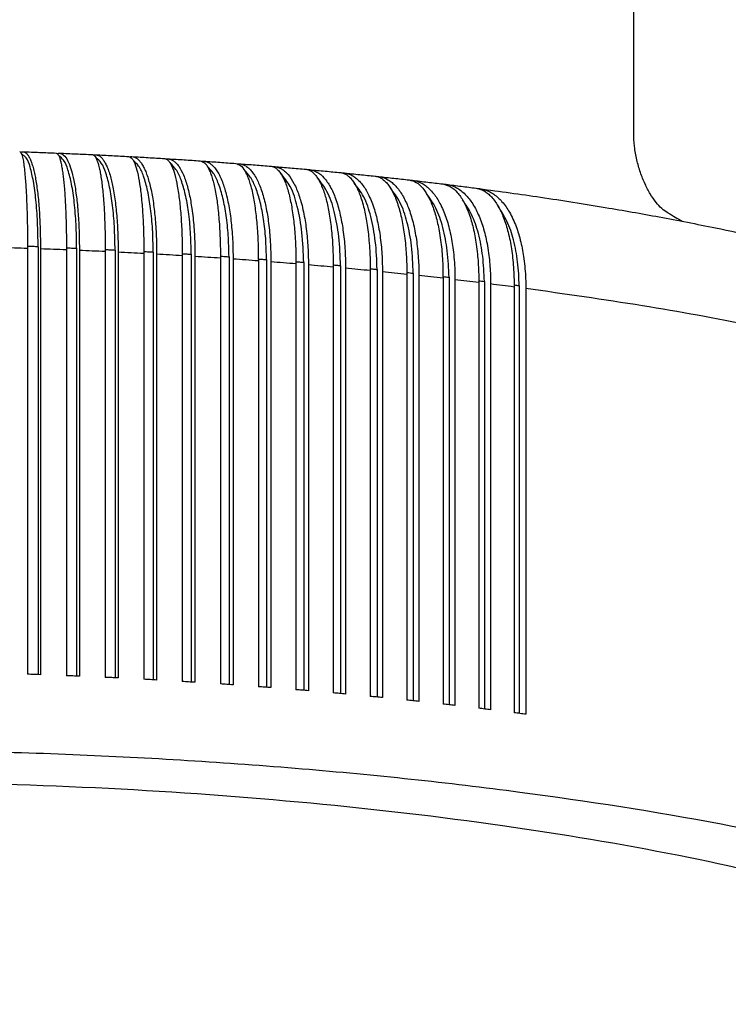
# Model space of a CAD drawing. Units: millimetres. Extents: x -103 to 194, y 15 to 225.
# Drawn here: x -60 to -55, y 119 to 125 of the extents above; entities that cross this region are included whole.
import ezdxf

# ---------------------------------------------------------------- set-up
doc = ezdxf.new("R2010")
doc.units = ezdxf.units.MM

# ---------------------------------------------------------------- blocks, each defined once
blk = doc.blocks.new('38030SW_A__5', base_point=(-333.15, 551.657))
at = {"color": 7, "linetype": 'Continuous'}
blk.add_line((-280.136, 622.661), (-280.136, 634.252), dxfattribs=at)
for points, knots in [([(-279.091, 620.212), (-279.154, 620.253), (-279.289, 620.344), (-279.465, 620.546), (-279.638, 620.798), (-279.798, 621.106), (-279.938, 621.456), (-280.047, 621.843), (-280.121, 622.248), (-280.131, 622.525), (-280.136, 622.661)], [0, 0, 0, 0, 0.224409, 0.486404, 0.797259, 1.141375, 1.524844, 1.926734, 2.346082, 2.755645, 2.755645, 2.755645, 2.755645]), ([(-279.091, 620.212), (-279.015, 620.17), (-278.866, 620.087), (-278.72, 619.999), (-278.647, 619.956)], [0, 0, 0, 0, 0.2599877, 0.5122721, 0.5122721, 0.5122721, 0.5122721])]:
    blk.add_open_spline(points, degree=3, knots=knots, dxfattribs=at)
blk = doc.blocks.new('39104B__11', base_point=(-350.5, 582.542))
at = {"color": 7, "linetype": 'Continuous'}
for p, q in [((-298.694, 619.122), (-298.694, 606.082)), ((-298.37, 619.175), (-298.37, 606.071)), ((-297.19, 619.129), (-297.19, 606.026)), ((-298.298, 619.109), (-298.298, 606.069)), ((-297.502, 619.079), (-297.502, 606.039)), ((-297.107, 619.062), (-297.107, 606.022)), ((-296.314, 619.027), (-296.314, 605.987)), ((-296.014, 619.075), (-296.014, 605.973)), ((-295.921, 619.008), (-295.921, 605.968)), ((-295.132, 618.968), (-295.132, 605.928)), ((-294.844, 619.014), (-294.844, 605.912)), ((-294.741, 618.946), (-294.741, 605.906)), ((-293.956, 618.9), (-293.956, 605.86)), ((-293.681, 618.945), (-293.681, 605.843)), ((-293.567, 618.876), (-293.567, 605.836)), ((-292.788, 618.825), (-292.788, 605.785)), ((-292.525, 618.867), (-292.525, 605.767)), ((-292.401, 618.798), (-292.401, 605.758)), ((-291.627, 618.742), (-291.627, 605.702)), ((-291.378, 618.782), (-291.378, 605.683)), ((-291.244, 618.712), (-291.244, 605.672)), ((-290.476, 618.65), (-290.476, 605.61)), ((-290.239, 618.69), (-290.239, 605.591)), ((-290.095, 618.618), (-290.095, 605.578)), ((-289.334, 618.552), (-289.334, 605.512)), ((-289.11, 618.589), (-289.11, 605.491)), ((-288.956, 618.517), (-288.956, 605.477)), ((-288.202, 618.445), (-288.202, 605.405)), ((-287.992, 618.481), (-287.992, 605.384)), ((-287.828, 618.408), (-287.828, 605.368)), ((-287.082, 618.331), (-287.082, 605.291)), ((-286.885, 618.365), (-286.885, 605.27)), ((-286.712, 618.291), (-286.712, 605.251)), ((-285.973, 618.209), (-285.973, 605.169)), ((-285.79, 618.242), (-285.79, 605.148)), ((-285.608, 618.167), (-285.608, 605.127)), ((-284.877, 618.08), (-284.877, 605.04)), ((-284.708, 618.112), (-284.708, 605.019)), ((-284.516, 618.035), (-284.516, 604.995)), ((-283.795, 617.943), (-283.795, 604.903)), ((-283.64, 617.974), (-283.64, 604.883)), ((-283.438, 617.896), (-283.438, 604.856))]:
    blk.add_line(p, q, dxfattribs=at)
for points, knots in [([(-298.933, 622.088), (-298.924, 622.084), (-298.901, 622.074), (-298.879, 622.024), (-298.856, 621.958), (-298.831, 621.849), (-298.806, 621.698), (-298.781, 621.492), (-298.761, 621.266), (-298.744, 621.037), (-298.731, 620.802), (-298.72, 620.561), (-298.711, 620.304), (-298.703, 620.032), (-298.698, 619.74), (-298.695, 619.431), (-298.694, 619.226), (-298.694, 619.122)], [0, 0, 0, 0, 0.028841, 0.076169, 0.15309, 0.2428, 0.408131, 0.615181, 0.862385, 1.088834, 1.303486, 1.568795, 1.8142, 2.073365, 2.386485, 2.689388, 3.001243, 3.001243, 3.001243, 3.001243]), ([(-298.902, 622.066), (-298.89, 622.072), (-298.867, 622.083), (-298.842, 622.084), (-298.83, 622.085)], [0, 0, 0, 0, 0.03899756, 0.07504705, 0.07504705, 0.07504705, 0.07504705]), ([(-298.37, 619.175), (-298.374, 619.428), (-298.381, 619.91), (-298.429, 620.58), (-298.498, 621.147), (-298.6, 621.569), (-298.69, 621.883), (-298.825, 621.976), (-298.874, 622.01)], [0, 0, 0, 0, 0.761261, 1.443177, 2.017817, 2.463356, 2.767872, 2.944592, 2.944592, 2.944592, 2.944592]), ([(-298.83, 622.085), (-298.745, 622.082), (-298.576, 622.076), (-298.323, 622.067), (-298.07, 622.057), (-297.902, 622.05), (-297.818, 622.047)], [0, 0, 0, 0, 0.253735, 0.507377, 0.760269, 1.012956, 1.012956, 1.012956, 1.012956]), ([(-298.83, 622.085), (-298.811, 622.081), (-298.769, 622.073), (-298.713, 622.025), (-298.661, 621.956), (-298.613, 621.863), (-298.566, 621.744), (-298.521, 621.596), (-298.48, 621.427), (-298.443, 621.238), (-298.41, 621.032), (-298.381, 620.802), (-298.355, 620.555), (-298.327, 620.194), (-298.303, 619.71), (-298.299, 619.314), (-298.298, 619.109)], [0, 0, 0, 0, 0.057979, 0.126398, 0.212337, 0.318773, 0.43701, 0.59724, 0.78161, 0.961093, 1.174595, 1.407079, 1.655762, 1.920361, 2.493037, 3.108675, 3.108675, 3.108675, 3.108675]), ([(-297.818, 622.047), (-297.794, 622.03), (-297.722, 621.979), (-297.697, 621.848), (-297.66, 621.709), (-297.634, 621.561), (-297.61, 621.392), (-297.589, 621.209), (-297.569, 621.004), (-297.551, 620.775), (-297.536, 620.523), (-297.519, 620.162), (-297.505, 619.679), (-297.503, 619.284), (-297.502, 619.079)], [0, 0, 0, 0, 0.086149, 0.257706, 0.369907, 0.524802, 0.70512, 0.881893, 1.077241, 1.323802, 1.571149, 1.834752, 2.406205, 3.021252, 3.021252, 3.021252, 3.021252]), ([(-297.783, 622.031), (-297.772, 622.035), (-297.75, 622.042), (-297.726, 622.042), (-297.714, 622.043)], [0, 0, 0, 0, 0.03464255, 0.0700182, 0.0700182, 0.0700182, 0.0700182]), ([(-297.19, 619.129), (-297.194, 619.376), (-297.201, 619.844), (-297.253, 620.499), (-297.329, 621.059), (-297.438, 621.487), (-297.544, 621.808), (-297.683, 621.918), (-297.736, 621.961)], [0, 0, 0, 0, 0.73928, 1.405456, 1.973348, 2.423307, 2.744644, 2.947307, 2.947307, 2.947307, 2.947307]), ([(-297.714, 622.043), (-297.63, 622.039), (-297.462, 622.032), (-297.209, 622.021), (-296.958, 622.01), (-296.79, 622.002), (-296.706, 621.998)], [0, 0, 0, 0, 0.252881, 0.505536, 0.757294, 1.008953, 1.008953, 1.008953, 1.008953]), ([(-297.714, 622.043), (-297.669, 622.027), (-297.56, 621.989), (-297.452, 621.796), (-297.351, 621.535), (-297.285, 621.258), (-297.236, 620.991), (-297.203, 620.767), (-297.173, 620.514), (-297.15, 620.257), (-297.13, 619.972), (-297.116, 619.673), (-297.108, 619.364), (-297.107, 619.159), (-297.107, 619.062)], [0, 0, 0, 0, 0.138988, 0.339454, 0.622654, 0.989995, 1.188461, 1.43771, 1.668543, 1.951719, 2.211656, 2.52517, 2.850017, 3.139803, 3.139803, 3.139803, 3.139803]), ([(-296.706, 621.998), (-296.692, 621.994), (-296.658, 621.985), (-296.62, 621.938), (-296.582, 621.87), (-296.547, 621.778), (-296.512, 621.657), (-296.48, 621.518), (-296.45, 621.349), (-296.422, 621.16), (-296.397, 620.947), (-296.375, 620.711), (-296.356, 620.465), (-296.341, 620.201), (-296.329, 619.929), (-296.321, 619.645), (-296.315, 619.343), (-296.314, 619.138), (-296.314, 619.027)], [0, 0, 0, 0, 0.043958, 0.101642, 0.173407, 0.280508, 0.394687, 0.551276, 0.707316, 0.910431, 1.122247, 1.353371, 1.619077, 1.86464, 2.144247, 2.436631, 2.717258, 3.050548, 3.050548, 3.050548, 3.050548]), ([(-296.669, 621.985), (-296.658, 621.988), (-296.636, 621.993), (-296.614, 621.993), (-296.603, 621.993)], [0, 0, 0, 0, 0.03387003, 0.0668552, 0.0668552, 0.0668552, 0.0668552]), ([(-296.603, 621.993), (-296.519, 621.989), (-296.351, 621.981), (-296.1, 621.968), (-295.85, 621.955), (-295.683, 621.946), (-295.6, 621.941)], [0, 0, 0, 0, 0.251739, 0.503366, 0.753967, 1.004293, 1.004293, 1.004293, 1.004293]), ([(-296.603, 621.993), (-296.576, 621.988), (-296.525, 621.98), (-296.452, 621.93), (-296.386, 621.859), (-296.323, 621.762), (-296.264, 621.643), (-296.206, 621.495), (-296.154, 621.327), (-296.108, 621.143), (-296.066, 620.936), (-296.028, 620.706), (-295.995, 620.454), (-295.968, 620.19), (-295.947, 619.911), (-295.932, 619.626), (-295.922, 619.324), (-295.921, 619.119), (-295.921, 619.008)], [0, 0, 0, 0, 0.07899, 0.155441, 0.259495, 0.366781, 0.501412, 0.65663, 0.84504, 1.027207, 1.22675, 1.476845, 1.726505, 1.991652, 2.272216, 2.565157, 2.846034, 3.179377, 3.179377, 3.179377, 3.179377]), ([(-296.014, 619.075), (-296.018, 619.315), (-296.027, 619.772), (-296.082, 620.414), (-296.163, 620.966), (-296.279, 621.397), (-296.398, 621.725), (-296.541, 621.849), (-296.599, 621.899)], [0, 0, 0, 0, 0.719236, 1.370866, 1.932123, 2.385281, 2.720762, 2.946359, 2.946359, 2.946359, 2.946359]), ([(-295.6, 621.941), (-295.565, 621.924), (-295.472, 621.88), (-295.399, 621.69), (-295.319, 621.433), (-295.268, 621.152), (-295.231, 620.886), (-295.204, 620.651), (-295.182, 620.404), (-295.163, 620.134), (-295.149, 619.862), (-295.14, 619.578), (-295.133, 619.283), (-295.132, 619.079), (-295.132, 618.968)], [0, 0, 0, 0, 0.11334, 0.299066, 0.573618, 0.935561, 1.148126, 1.379746, 1.645733, 1.891412, 2.191374, 2.463237, 2.743674, 3.076628, 3.076628, 3.076628, 3.076628]), ([(-295.561, 621.931), (-295.55, 621.933), (-295.528, 621.936), (-295.507, 621.936), (-295.496, 621.936)], [0, 0, 0, 0, 0.03367208, 0.06467137, 0.06467137, 0.06467137, 0.06467137]), ([(-295.496, 621.936), (-295.413, 621.931), (-295.246, 621.922), (-294.997, 621.907), (-294.747, 621.892), (-294.582, 621.882), (-294.499, 621.877)], [0, 0, 0, 0, 0.2504879, 0.5008688, 0.7500809, 0.9989824, 0.9989824, 0.9989824, 0.9989824]), ([(-295.496, 621.936), (-295.471, 621.932), (-295.415, 621.923), (-295.333, 621.874), (-295.257, 621.8), (-295.185, 621.699), (-295.12, 621.58), (-295.056, 621.43), (-295, 621.265), (-294.926, 621), (-294.852, 620.623), (-294.801, 620.217), (-294.77, 619.855), (-294.753, 619.571), (-294.743, 619.262), (-294.741, 619.057), (-294.741, 618.946)], [0, 0, 0, 0, 0.075496, 0.170147, 0.280297, 0.391815, 0.540541, 0.688107, 0.878836, 1.062552, 1.512887, 2.029796, 2.289975, 2.603338, 2.884058, 3.217071, 3.217071, 3.217071, 3.217071]), ([(-294.844, 619.014), (-294.849, 619.247), (-294.858, 619.694), (-294.916, 620.322), (-295.003, 620.866), (-295.124, 621.3), (-295.255, 621.633), (-295.402, 621.769), (-295.462, 621.825)], [0, 0, 0, 0, 0.700227, 1.337875, 1.892354, 2.347686, 2.695282, 2.941331, 2.941331, 2.941331, 2.941331]), ([(-294.499, 621.877), (-294.481, 621.874), (-294.438, 621.865), (-294.383, 621.818), (-294.328, 621.746), (-294.254, 621.605), (-294.175, 621.364), (-294.098, 621.009), (-294.036, 620.573), (-293.99, 620.065), (-293.961, 619.5), (-293.958, 619.105), (-293.956, 618.9)], [0, 0, 0, 0, 0.055064, 0.129616, 0.210161, 0.324814, 0.604297, 0.969065, 1.413352, 1.926747, 2.497673, 3.111135, 3.111135, 3.111135, 3.111135]), ([(-294.458, 621.868), (-294.448, 621.869), (-294.427, 621.872), (-294.406, 621.871), (-294.395, 621.871)], [0, 0, 0, 0, 0.03265389, 0.06306565, 0.06306565, 0.06306565, 0.06306565]), ([(-294.395, 621.871), (-294.313, 621.866), (-294.147, 621.855), (-293.899, 621.839), (-293.651, 621.823), (-293.487, 621.811), (-293.405, 621.806)], [0, 0, 0, 0, 0.2491895, 0.4980477, 0.7457095, 0.9930266, 0.9930266, 0.9930266, 0.9930266]), ([(-294.395, 621.871), (-294.364, 621.866), (-294.302, 621.856), (-294.216, 621.806), (-294.136, 621.735), (-294.025, 621.595), (-293.903, 621.353), (-293.807, 621.063), (-293.741, 620.793), (-293.697, 620.568), (-293.658, 620.326), (-293.613, 619.965), (-293.575, 619.476), (-293.57, 619.081), (-293.567, 618.876)], [0, 0, 0, 0, 0.095522, 0.184806, 0.293076, 0.417222, 0.719579, 1.098408, 1.33276, 1.55242, 1.784891, 2.069009, 2.641812, 3.25563, 3.25563, 3.25563, 3.25563]), ([(-293.681, 618.945), (-293.686, 619.172), (-293.695, 619.607), (-293.756, 620.222), (-293.847, 620.759), (-293.974, 621.193), (-294.114, 621.532), (-294.264, 621.678), (-294.328, 621.74)], [0, 0, 0, 0, 0.681727, 1.305569, 1.852948, 2.309483, 2.667468, 2.931801, 2.931801, 2.931801, 2.931801]), ([(-293.405, 621.806), (-293.359, 621.789), (-293.248, 621.748), (-293.167, 621.603), (-293.099, 621.457), (-293.048, 621.311), (-293, 621.141), (-292.956, 620.947), (-292.917, 620.736), (-292.884, 620.513), (-292.855, 620.271), (-292.831, 620.008), (-292.811, 619.724), (-292.797, 619.426), (-292.789, 619.125), (-292.788, 618.921), (-292.788, 618.825)], [0, 0, 0, 0, 0.142265, 0.345674, 0.467798, 0.631297, 0.805038, 0.998992, 1.22929, 1.446267, 1.676659, 1.958939, 2.238471, 2.530381, 2.853831, 3.142495, 3.142495, 3.142495, 3.142495]), ([(-293.363, 621.797), (-293.352, 621.798), (-293.332, 621.8), (-293.311, 621.799), (-293.301, 621.798)], [0, 0, 0, 0, 0.03188526, 0.06183016, 0.06183016, 0.06183016, 0.06183016]), ([(-293.301, 621.798), (-293.269, 621.794), (-293.203, 621.783), (-293.109, 621.734), (-293.02, 621.66), (-292.935, 621.561), (-292.855, 621.438), (-292.778, 621.287), (-292.71, 621.118), (-292.649, 620.932), (-292.593, 620.725), (-292.543, 620.494), (-292.499, 620.241), (-292.464, 619.977), (-292.436, 619.699), (-292.415, 619.4), (-292.403, 619.099), (-292.402, 618.894), (-292.401, 618.798)], [0, 0, 0, 0, 0.096748, 0.199446, 0.31376, 0.442908, 0.589028, 0.753313, 0.949191, 1.136367, 1.339728, 1.592803, 1.844252, 2.11036, 2.39122, 2.683905, 3.007722, 3.296437, 3.296437, 3.296437, 3.296437]), ([(-293.301, 621.798), (-293.219, 621.793), (-293.054, 621.781), (-292.808, 621.763), (-292.562, 621.745), (-292.399, 621.733), (-292.317, 621.727)], [0, 0, 0, 0, 0.2476282, 0.4949056, 0.7408509, 0.9864323, 0.9864323, 0.9864323, 0.9864323]), ([(-292.525, 618.867), (-292.53, 619.089), (-292.54, 619.513), (-292.603, 620.115), (-292.697, 620.643), (-292.828, 621.077), (-292.976, 621.421), (-293.129, 621.576), (-293.195, 621.643)], [0, 0, 0, 0, 0.663394, 1.273352, 1.813159, 2.269916, 2.636698, 2.917324, 2.917324, 2.917324, 2.917324]), ([(-292.317, 621.727), (-292.267, 621.71), (-292.147, 621.67), (-292.052, 621.522), (-291.976, 621.374), (-291.92, 621.232), (-291.866, 621.062), (-291.817, 620.872), (-291.773, 620.657), (-291.735, 620.428), (-291.702, 620.181), (-291.676, 619.925), (-291.654, 619.647), (-291.639, 619.356), (-291.629, 619.049), (-291.628, 618.845), (-291.627, 618.742)], [0, 0, 0, 0, 0.156949, 0.370157, 0.49549, 0.661822, 0.82443, 1.033065, 1.248573, 1.48216, 1.731162, 1.995429, 2.254606, 2.566645, 2.868053, 3.178003, 3.178003, 3.178003, 3.178003]), ([(-292.275, 621.719), (-292.264, 621.719), (-292.244, 621.72), (-292.224, 621.719), (-292.214, 621.719)], [0, 0, 0, 0, 0.0305075, 0.06084795, 0.06084795, 0.06084795, 0.06084795]), ([(-292.214, 621.719), (-292.132, 621.712), (-291.969, 621.7), (-291.724, 621.68), (-291.481, 621.66), (-291.319, 621.647), (-291.238, 621.64)], [0, 0, 0, 0, 0.2459229, 0.4914461, 0.7355324, 0.9792072, 0.9792072, 0.9792072, 0.9792072]), ([(-292.214, 621.719), (-292.182, 621.714), (-292.111, 621.703), (-292.009, 621.653), (-291.911, 621.578), (-291.822, 621.48), (-291.735, 621.357), (-291.654, 621.209), (-291.578, 621.036), (-291.484, 620.771), (-291.387, 620.389), (-291.32, 619.974), (-291.281, 619.612), (-291.259, 619.321), (-291.246, 619.019), (-291.244, 618.816), (-291.244, 618.712)], [0, 0, 0, 0, 0.096823, 0.213965, 0.334409, 0.468698, 0.607727, 0.786648, 0.971656, 1.174387, 1.631898, 2.151683, 2.432629, 2.725185, 3.026981, 3.336997, 3.336997, 3.336997, 3.336997]), ([(-291.378, 618.782), (-291.383, 618.997), (-291.393, 619.411), (-291.457, 619.999), (-291.555, 620.519), (-291.689, 620.952), (-291.843, 621.3), (-291.997, 621.463), (-292.065, 621.535)], [0, 0, 0, 0, 0.644989, 1.240788, 1.772428, 2.228377, 2.602414, 2.897427, 2.897427, 2.897427, 2.897427]), ([(-291.238, 621.64), (-291.212, 621.636), (-291.155, 621.626), (-291.077, 621.577), (-291, 621.503), (-290.926, 621.402), (-290.858, 621.277), (-290.795, 621.131), (-290.738, 620.966), (-290.664, 620.701), (-290.588, 620.32), (-290.536, 619.915), (-290.505, 619.555), (-290.489, 619.272), (-290.478, 618.964), (-290.476, 618.761), (-290.476, 618.65)], [0, 0, 0, 0, 0.076703, 0.173017, 0.269067, 0.397767, 0.547592, 0.69591, 0.873878, 1.071007, 1.520676, 2.035833, 2.295018, 2.606794, 2.8862, 3.217313, 3.217313, 3.217313, 3.217313]), ([(-291.194, 621.633), (-291.184, 621.633), (-291.164, 621.634), (-291.144, 621.632), (-291.134, 621.632)], [0, 0, 0, 0, 0.02963077, 0.06004761, 0.06004761, 0.06004761, 0.06004761]), ([(-291.134, 621.632), (-291.053, 621.625), (-290.891, 621.611), (-290.649, 621.59), (-290.408, 621.568), (-290.247, 621.554), (-290.167, 621.547)], [0, 0, 0, 0, 0.2440481, 0.4876731, 0.7297384, 0.9713595, 0.9713595, 0.9713595, 0.9713595]), ([(-291.134, 621.632), (-291.095, 621.625), (-291.019, 621.613), (-290.914, 621.562), (-290.813, 621.489), (-290.674, 621.348), (-290.518, 621.101), (-290.401, 620.816), (-290.316, 620.544), (-290.257, 620.307), (-290.207, 620.053), (-290.165, 619.783), (-290.134, 619.51), (-290.112, 619.219), (-290.098, 618.925), (-290.096, 618.722), (-290.095, 618.618)], [0, 0, 0, 0, 0.119659, 0.228338, 0.345573, 0.494496, 0.81935, 1.212088, 1.4184, 1.673757, 1.944856, 2.193363, 2.494701, 2.766785, 3.068243, 3.377791, 3.377791, 3.377791, 3.377791]), ([(-290.167, 621.547), (-290.135, 621.541), (-290.073, 621.529), (-289.984, 621.476), (-289.903, 621.402), (-289.828, 621.305), (-289.755, 621.185), (-289.684, 621.034), (-289.619, 620.862), (-289.538, 620.597), (-289.456, 620.22), (-289.386, 619.712), (-289.342, 619.148), (-289.336, 618.755), (-289.334, 618.552)], [0, 0, 0, 0, 0.096754, 0.187488, 0.305587, 0.422926, 0.555315, 0.72794, 0.921582, 1.107163, 1.55894, 2.074781, 2.644684, 3.254939, 3.254939, 3.254939, 3.254939]), ([(-290.123, 621.539), (-290.113, 621.539), (-290.093, 621.539), (-290.073, 621.538), (-290.063, 621.537)], [0, 0, 0, 0, 0.02932455, 0.05938327, 0.05938327, 0.05938327, 0.05938327]), ([(-290.063, 621.537), (-289.983, 621.53), (-289.822, 621.515), (-289.582, 621.492), (-289.343, 621.469), (-289.184, 621.453), (-289.105, 621.446)], [0, 0, 0, 0, 0.2420286, 0.4835911, 0.723485, 0.9628984, 0.9628984, 0.9628984, 0.9628984]), ([(-290.063, 621.537), (-289.984, 621.518), (-289.813, 621.478), (-289.597, 621.281), (-289.408, 621.003), (-289.278, 620.704), (-289.189, 620.431), (-289.127, 620.193), (-289.076, 619.95), (-289.017, 619.591), (-288.967, 619.115), (-288.96, 618.721), (-288.956, 618.517)], [0, 0, 0, 0, 0.241791, 0.517954, 0.850787, 1.248555, 1.489314, 1.712998, 1.98481, 2.233665, 2.806149, 3.41689, 3.41689, 3.41689, 3.41689]), ([(-290.239, 618.69), (-290.249, 618.998), (-290.268, 619.575), (-290.409, 620.356), (-290.595, 620.99), (-290.835, 621.288), (-290.938, 621.415)], [0, 0, 0, 0, 0.923229, 1.729715, 2.382363, 2.868785, 2.868785, 2.868785, 2.868785]), ([(-289.11, 618.589), (-289.121, 618.888), (-289.14, 619.451), (-289.281, 620.216), (-289.473, 620.846), (-289.711, 621.15), (-289.815, 621.282)], [0, 0, 0, 0, 0.895972, 1.685761, 2.336518, 2.836729, 2.836729, 2.836729, 2.836729]), ([(-289.105, 621.446), (-289.073, 621.44), (-289.006, 621.428), (-288.914, 621.377), (-288.824, 621.302), (-288.738, 621.202), (-288.657, 621.075), (-288.584, 620.932), (-288.514, 620.763), (-288.449, 620.567), (-288.392, 620.351), (-288.343, 620.127), (-288.301, 619.885), (-288.266, 619.63), (-288.237, 619.347), (-288.217, 619.064), (-288.204, 618.758), (-288.203, 618.555), (-288.202, 618.445)], [0, 0, 0, 0, 0.097797, 0.201906, 0.3091, 0.448322, 0.59551, 0.760522, 0.929815, 1.14412, 1.379506, 1.599591, 1.831923, 2.114921, 2.374107, 2.685265, 2.96397, 3.293841, 3.293841, 3.293841, 3.293841]), ([(-289.06, 621.438), (-289.05, 621.438), (-289.031, 621.438), (-289.011, 621.436), (-289.001, 621.435)], [0, 0, 0, 0, 0.02906857, 0.05882397, 0.05882397, 0.05882397, 0.05882397]), ([(-289.001, 621.435), (-288.96, 621.429), (-288.875, 621.415), (-288.756, 621.362), (-288.639, 621.286), (-288.525, 621.18), (-288.418, 621.05), (-288.324, 620.904), (-288.235, 620.736), (-288.15, 620.538), (-288.075, 620.32), (-288.01, 620.089), (-287.956, 619.846), (-287.91, 619.582), (-287.873, 619.304), (-287.848, 619.021), (-287.832, 618.721), (-287.83, 618.518), (-287.828, 618.408)], [0, 0, 0, 0, 0.126242, 0.256564, 0.38539, 0.545761, 0.721242, 0.887621, 1.067005, 1.290532, 1.533044, 1.757832, 2.012067, 2.279571, 2.560697, 2.852702, 3.131869, 3.461828, 3.461828, 3.461828, 3.461828]), ([(-289.001, 621.435), (-288.922, 621.427), (-288.763, 621.411), (-288.525, 621.387), (-288.288, 621.362), (-288.131, 621.346), (-288.053, 621.337)], [0, 0, 0, 0, 0.2398595, 0.4792048, 0.7167909, 0.9538341, 0.9538341, 0.9538341, 0.9538341]), ([(-288.053, 621.337), (-288.02, 621.332), (-287.949, 621.319), (-287.847, 621.266), (-287.749, 621.189), (-287.66, 621.09), (-287.573, 620.965), (-287.494, 620.821), (-287.418, 620.648), (-287.323, 620.382), (-287.225, 619.997), (-287.157, 619.578), (-287.118, 619.217), (-287.097, 618.928), (-287.084, 618.636), (-287.082, 618.433), (-287.082, 618.331)], [0, 0, 0, 0, 0.09771, 0.216172, 0.338078, 0.473726, 0.613803, 0.793377, 0.965146, 1.181557, 1.637923, 2.15522, 2.454595, 2.725187, 3.024884, 3.332651, 3.332651, 3.332651, 3.332651]), ([(-288.007, 621.33), (-287.998, 621.33), (-287.978, 621.329), (-287.959, 621.327), (-287.949, 621.326)], [0, 0, 0, 0, 0.02919946, 0.05834677, 0.05834677, 0.05834677, 0.05834677]), ([(-287.949, 621.326), (-287.902, 621.318), (-287.813, 621.303), (-287.682, 621.246), (-287.562, 621.168), (-287.4, 621.023), (-287.218, 620.779), (-287.039, 620.41), (-286.895, 619.965), (-286.809, 619.548), (-286.759, 619.186), (-286.733, 618.903), (-286.715, 618.604), (-286.713, 618.401), (-286.712, 618.291)], [0, 0, 0, 0, 0.142683, 0.27033, 0.425962, 0.571024, 0.920223, 1.328448, 1.797078, 2.321078, 2.602224, 2.893982, 3.172771, 3.502024, 3.502024, 3.502024, 3.502024]), ([(-287.949, 621.326), (-287.87, 621.318), (-287.713, 621.301), (-287.478, 621.275), (-287.244, 621.249), (-287.088, 621.231), (-287.011, 621.222)], [0, 0, 0, 0, 0.2375547, 0.4745196, 0.7096634, 0.9441774, 0.9441774, 0.9441774, 0.9441774]), ([(-287.011, 621.222), (-286.936, 621.202), (-286.773, 621.158), (-286.572, 620.958), (-286.395, 620.681), (-286.276, 620.388), (-286.192, 620.117), (-286.136, 619.892), (-286.087, 619.645), (-286.031, 619.288), (-285.983, 618.803), (-285.976, 618.411), (-285.973, 618.209)], [0, 0, 0, 0, 0.229513, 0.496826, 0.823367, 1.21632, 1.438553, 1.676634, 1.910101, 2.193469, 2.762185, 3.369091, 3.369091, 3.369091, 3.369091]), ([(-287.992, 618.481), (-288.002, 618.771), (-288.022, 619.318), (-288.163, 620.067), (-288.358, 620.69), (-288.593, 620.999), (-288.697, 621.136)], [0, 0, 0, 0, 0.867837, 1.639614, 2.286427, 2.79759, 2.79759, 2.79759, 2.79759]), ([(-286.885, 618.365), (-286.896, 618.645), (-286.915, 619.176), (-287.055, 619.907), (-287.251, 620.523), (-287.481, 620.836), (-287.584, 620.977)], [0, 0, 0, 0, 0.838619, 1.590882, 2.231541, 2.750708, 2.750708, 2.750708, 2.750708]), ([(-286.965, 621.214), (-286.955, 621.214), (-286.936, 621.213), (-286.917, 621.211), (-286.907, 621.21)], [0, 0, 0, 0, 0.02953713, 0.05793827, 0.05793827, 0.05793827, 0.05793827]), ([(-286.907, 621.21), (-286.861, 621.202), (-286.768, 621.186), (-286.633, 621.129), (-286.503, 621.049), (-286.377, 620.941), (-286.262, 620.811), (-286.157, 620.663), (-286.058, 620.494), (-285.932, 620.227), (-285.8, 619.839), (-285.711, 619.429), (-285.658, 619.067), (-285.628, 618.77), (-285.611, 618.464), (-285.609, 618.262), (-285.608, 618.167)], [0, 0, 0, 0, 0.140221, 0.283854, 0.43506, 0.595988, 0.781035, 0.954354, 1.139466, 1.367998, 1.83956, 2.364608, 2.625592, 2.937223, 3.258172, 3.544076, 3.544076, 3.544076, 3.544076]), ([(-286.907, 621.21), (-286.83, 621.201), (-286.674, 621.183), (-286.442, 621.155), (-286.21, 621.128), (-286.057, 621.109), (-285.98, 621.099)], [0, 0, 0, 0, 0.2350513, 0.4695411, 0.7020249, 0.9339404, 0.9339404, 0.9339404, 0.9339404]), ([(-285.98, 621.099), (-285.901, 621.078), (-285.73, 621.033), (-285.559, 620.872), (-285.433, 620.712), (-285.342, 620.561), (-285.257, 620.39), (-285.178, 620.193), (-285.109, 619.98), (-285.048, 619.749), (-284.997, 619.508), (-284.952, 619.239), (-284.919, 618.963), (-284.895, 618.682), (-284.88, 618.391), (-284.878, 618.189), (-284.877, 618.08)], [0, 0, 0, 0, 0.243536, 0.522093, 0.681976, 0.857205, 1.048102, 1.25505, 1.495011, 1.717902, 1.970048, 2.235495, 2.53453, 2.804541, 3.081919, 3.409471, 3.409471, 3.409471, 3.409471]), ([(-285.934, 621.092), (-285.924, 621.091), (-285.905, 621.09), (-285.886, 621.088), (-285.877, 621.087)], [0, 0, 0, 0, 0.02932842, 0.05758522, 0.05758522, 0.05758522, 0.05758522]), ([(-285.877, 621.087), (-285.832, 621.079), (-285.734, 621.062), (-285.596, 621.006), (-285.457, 620.923), (-285.324, 620.814), (-285.201, 620.681), (-285.085, 620.524), (-284.983, 620.353), (-284.852, 620.085), (-284.718, 619.706), (-284.622, 619.282), (-284.567, 618.92), (-284.539, 618.638), (-284.52, 618.346), (-284.517, 618.144), (-284.516, 618.035)], [0, 0, 0, 0, 0.136689, 0.297083, 0.442993, 0.620527, 0.810352, 0.987173, 1.204427, 1.406268, 1.880781, 2.406852, 2.708012, 2.979103, 3.257012, 3.584659, 3.584659, 3.584659, 3.584659]), ([(-285.877, 621.087), (-285.8, 621.077), (-285.646, 621.058), (-285.417, 621.029), (-285.188, 620.999), (-285.037, 620.98), (-284.961, 620.97)], [0, 0, 0, 0, 0.2323761, 0.4642757, 0.6940046, 0.923136, 0.923136, 0.923136, 0.923136]), ([(-284.961, 620.97), (-284.922, 620.962), (-284.838, 620.946), (-284.716, 620.89), (-284.597, 620.808), (-284.444, 620.662), (-284.271, 620.415), (-284.103, 620.047), (-283.967, 619.604), (-283.886, 619.191), (-283.839, 618.831), (-283.814, 618.543), (-283.798, 618.246), (-283.796, 618.045), (-283.795, 617.943)], [0, 0, 0, 0, 0.117766, 0.257814, 0.397895, 0.549162, 0.891437, 1.294204, 1.758096, 2.277627, 2.55657, 2.846113, 3.14405, 3.44961, 3.44961, 3.44961, 3.44961]), ([(-284.915, 620.962), (-284.905, 620.961), (-284.886, 620.96), (-284.867, 620.957), (-284.858, 620.956)], [0, 0, 0, 0, 0.02865222, 0.05727862, 0.05727862, 0.05727862, 0.05727862]), ([(-284.858, 620.956), (-284.756, 620.932), (-284.546, 620.883), (-284.323, 620.718), (-284.158, 620.549), (-284.042, 620.4), (-283.93, 620.222), (-283.827, 620.021), (-283.736, 619.802), (-283.656, 619.563), (-283.591, 619.32), (-283.537, 619.063), (-283.494, 618.792), (-283.462, 618.504), (-283.442, 618.199), (-283.44, 617.998), (-283.438, 617.896)], [0, 0, 0, 0, 0.309821, 0.642748, 0.811239, 1.017637, 1.208584, 1.442208, 1.691967, 1.921324, 2.19671, 2.447211, 2.708229, 3.019021, 3.31752, 3.623163, 3.623163, 3.623163, 3.623163]), ([(-284.858, 620.956), (-284.233, 620.871), (-282.947, 620.694), (-281.112, 620.403), (-279.327, 620.09), (-277.322, 619.699), (-274.941, 619.179), (-273.154, 618.694), (-272.234, 618.444)], [0, 0, 0, 0, 1.890841, 3.895601, 5.571777, 7.328014, 10.023797, 12.881671, 12.881671, 12.881671, 12.881671]), ([(-285.79, 618.242), (-285.801, 618.512), (-285.82, 619.026), (-285.958, 619.737), (-286.152, 620.343), (-286.375, 620.66), (-286.476, 620.803)], [0, 0, 0, 0, 0.808111, 1.539151, 2.171262, 2.695336, 2.695336, 2.695336, 2.695336]), ([(-284.708, 618.112), (-284.718, 618.371), (-284.738, 618.866), (-284.871, 619.556), (-285.062, 620.151), (-285.277, 620.469), (-285.375, 620.615)], [0, 0, 0, 0, 0.776084, 1.483971, 2.104924, 2.630622, 2.630622, 2.630622, 2.630622]), ([(-283.64, 617.974), (-283.65, 618.222), (-283.669, 618.697), (-283.797, 619.363), (-283.982, 619.944), (-284.187, 620.263), (-284.281, 620.41)], [0, 0, 0, 0, 0.742285, 1.424827, 2.031763, 2.555565, 2.555565, 2.555565, 2.555565]), ([(-298.694, 619.122), (-298.827, 619.126), (-299.093, 619.135), (-299.36, 619.143), (-299.493, 619.147)], [0, 0, 0, 0, 0.3993206, 0.7990266, 0.7990266, 0.7990266, 0.7990266]), ([(-298.37, 619.175), (-298.424, 619.177), (-298.532, 619.182), (-298.64, 619.185), (-298.694, 619.186)], [0, 0, 0, 0, 0.1615799, 0.3240946, 0.3240946, 0.3240946, 0.3240946]), ([(-297.502, 619.142), (-297.45, 619.141), (-297.345, 619.137), (-297.241, 619.132), (-297.19, 619.129)], [0, 0, 0, 0, 0.1566728, 0.3122941, 0.3122941, 0.3122941, 0.3122941]), ([(-297.502, 619.079), (-297.634, 619.084), (-297.899, 619.094), (-298.165, 619.104), (-298.298, 619.109)], [0, 0, 0, 0, 0.3979969, 0.7964641, 0.7964641, 0.7964641, 0.7964641]), ([(-296.314, 619.027), (-296.446, 619.033), (-296.71, 619.046), (-296.974, 619.057), (-297.107, 619.062)], [0, 0, 0, 0, 0.3964194, 0.7933937, 0.7933937, 0.7933937, 0.7933937]), ([(-296.314, 619.09), (-296.264, 619.088), (-296.164, 619.084), (-296.064, 619.078), (-296.014, 619.075)], [0, 0, 0, 0, 0.1507174, 0.3002894, 0.3002894, 0.3002894, 0.3002894]), ([(-295.132, 618.968), (-295.263, 618.975), (-295.526, 618.989), (-295.789, 619.002), (-295.921, 619.008)], [0, 0, 0, 0, 0.3945896, 0.7898181, 0.7898181, 0.7898181, 0.7898181]), ([(-295.132, 619.031), (-295.084, 619.028), (-294.988, 619.023), (-294.892, 619.017), (-294.844, 619.014)], [0, 0, 0, 0, 0.1446522, 0.288087, 0.288087, 0.288087, 0.288087]), ([(-293.956, 618.9), (-294.087, 618.908), (-294.348, 618.924), (-294.61, 618.939), (-294.741, 618.946)], [0, 0, 0, 0, 0.3925088, 0.7857402, 0.7857402, 0.7857402, 0.7857402]), ([(-293.956, 618.963), (-293.91, 618.96), (-293.818, 618.955), (-293.727, 618.948), (-293.681, 618.945)], [0, 0, 0, 0, 0.138481, 0.2756937, 0.2756937, 0.2756937, 0.2756937]), ([(-292.788, 618.825), (-292.917, 618.834), (-293.177, 618.851), (-293.437, 618.868), (-293.567, 618.876)], [0, 0, 0, 0, 0.3901789, 0.7811633, 0.7811633, 0.7811633, 0.7811633]), ([(-292.788, 618.886), (-292.744, 618.884), (-292.656, 618.878), (-292.569, 618.871), (-292.525, 618.867)], [0, 0, 0, 0, 0.1322076, 0.2631161, 0.2631161, 0.2631161, 0.2631161]), ([(-291.627, 618.742), (-291.756, 618.751), (-292.014, 618.771), (-292.272, 618.789), (-292.401, 618.798)], [0, 0, 0, 0, 0.3876018, 0.7760914, 0.7760914, 0.7760914, 0.7760914]), ([(-291.627, 618.802), (-291.585, 618.799), (-291.502, 618.793), (-291.419, 618.786), (-291.378, 618.782)], [0, 0, 0, 0, 0.125836, 0.250361, 0.250361, 0.250361, 0.250361]), ([(-290.476, 618.65), (-290.603, 618.661), (-290.859, 618.682), (-291.115, 618.702), (-291.244, 618.712)], [0, 0, 0, 0, 0.3847796, 0.7705287, 0.7705287, 0.7705287, 0.7705287]), ([(-290.239, 618.69), (-290.278, 618.693), (-290.357, 618.701), (-290.436, 618.707), (-290.476, 618.711)], [0, 0, 0, 0, 0.1180652, 0.2374351, 0.2374351, 0.2374351, 0.2374351]), ([(-289.334, 618.552), (-289.46, 618.563), (-289.714, 618.586), (-289.968, 618.608), (-290.095, 618.618)], [0, 0, 0, 0, 0.3817148, 0.7644799, 0.7644799, 0.7644799, 0.7644799]), ([(-289.11, 618.589), (-289.147, 618.593), (-289.222, 618.601), (-289.296, 618.607), (-289.334, 618.611)], [0, 0, 0, 0, 0.111532, 0.2243453, 0.2243453, 0.2243453, 0.2243453]), ([(-288.202, 618.445), (-288.328, 618.457), (-288.579, 618.482), (-288.831, 618.505), (-288.956, 618.517)], [0, 0, 0, 0, 0.37841, 0.7579501, 0.7579501, 0.7579501, 0.7579501]), ([(-288.202, 618.503), (-288.167, 618.5), (-288.097, 618.493), (-288.027, 618.485), (-287.992, 618.481)], [0, 0, 0, 0, 0.1061702, 0.2110983, 0.2110983, 0.2110983, 0.2110983]), ([(-287.082, 618.331), (-287.206, 618.344), (-287.455, 618.37), (-287.704, 618.395), (-287.828, 618.408)], [0, 0, 0, 0, 0.3748681, 0.750945, 0.750945, 0.750945, 0.750945]), ([(-287.082, 618.388), (-287.049, 618.384), (-286.983, 618.377), (-286.918, 618.369), (-286.885, 618.365)], [0, 0, 0, 0, 0.0994445, 0.1977007, 0.1977007, 0.1977007, 0.1977007]), ([(-285.973, 618.209), (-286.096, 618.223), (-286.342, 618.251), (-286.589, 618.278), (-286.712, 618.291)], [0, 0, 0, 0, 0.371092, 0.7434706, 0.7434706, 0.7434706, 0.7434706]), ([(-285.973, 618.265), (-285.942, 618.261), (-285.882, 618.254), (-285.821, 618.246), (-285.79, 618.242)], [0, 0, 0, 0, 0.0926401, 0.1841591, 0.1841591, 0.1841591, 0.1841591]), ([(-284.877, 618.08), (-284.999, 618.094), (-285.242, 618.124), (-285.486, 618.153), (-285.608, 618.167)], [0, 0, 0, 0, 0.367085, 0.7355334, 0.7355334, 0.7355334, 0.7355334]), ([(-284.877, 618.134), (-284.849, 618.131), (-284.793, 618.124), (-284.736, 618.116), (-284.708, 618.112)], [0, 0, 0, 0, 0.0857609, 0.1704799, 0.1704799, 0.1704799, 0.1704799]), ([(-283.795, 617.943), (-283.915, 617.959), (-284.155, 617.99), (-284.396, 618.02), (-284.516, 618.035)], [0, 0, 0, 0, 0.3628508, 0.7271405, 0.7271405, 0.7271405, 0.7271405]), ([(-283.64, 617.974), (-283.666, 617.978), (-283.717, 617.986), (-283.769, 617.992), (-283.795, 617.996)], [0, 0, 0, 0, 0.0778585, 0.1566693, 0.1566693, 0.1566693, 0.1566693]), ([(-270.45, 615.316), (-271.414, 615.577), (-273.415, 616.116), (-276.561, 616.786), (-279.925, 617.399), (-282.247, 617.728), (-283.438, 617.896)], [0, 0, 0, 0, 2.995951, 6.217959, 9.64487, 13.253111, 13.253111, 13.253111, 13.253111]), ([(-298.298, 606.069), (-298.364, 606.071), (-298.496, 606.075), (-298.628, 606.08), (-298.694, 606.082)], [0, 0, 0, 0, 0.1983709, 0.3968476, 0.3968476, 0.3968476, 0.3968476]), ([(-297.107, 606.022), (-297.172, 606.025), (-297.304, 606.031), (-297.436, 606.036), (-297.502, 606.039)], [0, 0, 0, 0, 0.1976598, 0.3954465, 0.3954465, 0.3954465, 0.3954465]), ([(-295.921, 605.968), (-295.986, 605.972), (-296.117, 605.978), (-296.248, 605.984), (-296.314, 605.987)], [0, 0, 0, 0, 0.1968228, 0.3937934, 0.3937934, 0.3937934, 0.3937934]), ([(-294.741, 605.906), (-294.806, 605.91), (-294.936, 605.917), (-295.067, 605.924), (-295.132, 605.928)], [0, 0, 0, 0, 0.1958606, 0.3918897, 0.3918897, 0.3918897, 0.3918897]), ([(-293.567, 605.836), (-293.632, 605.84), (-293.762, 605.848), (-293.891, 605.856), (-293.956, 605.86)], [0, 0, 0, 0, 0.1947739, 0.3897369, 0.3897369, 0.3897369, 0.3897369]), ([(-292.401, 605.758), (-292.466, 605.763), (-292.594, 605.772), (-292.723, 605.78), (-292.788, 605.785)], [0, 0, 0, 0, 0.1935637, 0.3873369, 0.3873369, 0.3873369, 0.3873369]), ([(-291.244, 605.672), (-291.308, 605.677), (-291.435, 605.687), (-291.563, 605.697), (-291.627, 605.702)], [0, 0, 0, 0, 0.1922309, 0.3846917, 0.3846917, 0.3846917, 0.3846917]), ([(-290.095, 605.578), (-290.158, 605.584), (-290.285, 605.595), (-290.412, 605.605), (-290.476, 605.61)], [0, 0, 0, 0, 0.1907768, 0.3818034, 0.3818034, 0.3818034, 0.3818034]), ([(-288.956, 605.477), (-289.019, 605.483), (-289.145, 605.494), (-289.271, 605.506), (-289.334, 605.512)], [0, 0, 0, 0, 0.1892025, 0.3786747, 0.3786747, 0.3786747, 0.3786747]), ([(-287.828, 605.368), (-287.891, 605.374), (-288.015, 605.387), (-288.14, 605.399), (-288.202, 605.405)], [0, 0, 0, 0, 0.1875093, 0.375308, 0.375308, 0.375308, 0.375308]), ([(-286.712, 605.251), (-286.773, 605.258), (-286.897, 605.271), (-287.02, 605.284), (-287.082, 605.291)], [0, 0, 0, 0, 0.1856988, 0.3717064, 0.3717064, 0.3717064, 0.3717064]), ([(-285.608, 605.127), (-285.668, 605.134), (-285.79, 605.148), (-285.912, 605.162), (-285.973, 605.169)], [0, 0, 0, 0, 0.1837725, 0.367873, 0.367873, 0.367873, 0.367873]), ([(-284.516, 604.995), (-284.576, 605.003), (-284.697, 605.018), (-284.817, 605.032), (-284.877, 605.04)], [0, 0, 0, 0, 0.1817322, 0.363811, 0.363811, 0.363811, 0.363811]), ([(-283.438, 604.856), (-283.498, 604.864), (-283.617, 604.88), (-283.735, 604.895), (-283.795, 604.903)], [0, 0, 0, 0, 0.1795795, 0.3595242, 0.3595242, 0.3595242, 0.3595242]), ([(-258.5, 591.857), (-258.635, 592.506), (-258.941, 593.98), (-260.926, 595.788), (-263.711, 597.47), (-267.519, 599.015), (-272.189, 600.398), (-277.652, 601.583), (-283.767, 602.538), (-290.389, 603.239), (-297.357, 603.667), (-304.5, 603.811), (-311.643, 603.667), (-318.611, 603.239), (-325.233, 602.538), (-331.348, 601.583), (-336.811, 600.398), (-341.481, 599.015), (-345.289, 597.47), (-348.074, 595.788), (-350.059, 593.98), (-350.365, 592.506), (-350.5, 591.857)], [0, 0, 0, 0, 1.946661, 4.424455, 7.681663, 11.775773, 16.674165, 22.295458, 28.526946, 35.23394, 42.266273, 49.463751, 56.661229, 63.693563, 70.400557, 76.632045, 82.253338, 87.15173, 91.245839, 94.503047, 96.980842, 98.927503, 98.927503, 98.927503, 98.927503]), ([(-262.25, 591.857), (-262.366, 592.435), (-262.628, 593.742), (-264.347, 595.364), (-266.769, 596.874), (-270.082, 598.268), (-274.154, 599.525), (-278.928, 600.614), (-284.288, 601.507), (-290.115, 602.183), (-296.275, 602.626), (-302.624, 602.82), (-309.019, 602.784), (-313.272, 602.543), (-315.382, 602.423)], [0, 0, 0, 0, 1.733319, 3.917995, 6.772146, 10.351626, 14.63426, 19.555642, 25.024316, 30.929779, 37.147903, 43.545383, 49.983812, 56.323635, 56.323635, 56.323635, 56.323635])]:
    blk.add_open_spline(points, degree=3, knots=knots, dxfattribs=at)
blk = doc.blocks.new('g1__12', base_point=(-355, 551.657))
for name, p in [('38030SW_A__5', (-333.15, 551.657)), ('39104B__11', (-350.5, 582.542))]:
    blk.add_blockref(name, p)
blk = doc.blocks.new('Anteriore1', base_point=(-305, 660))
blk.add_blockref('g1__12', (-355, 551.657))

msp = doc.modelspace()

# ---------------------------------------------------------------- block references
at = {"xscale": 0.2, "yscale": 0.2, "zscale": 0.2}
msp.add_blockref('Anteriore1', (-61, 132), dxfattribs=at)

doc.saveas('drawing.dxf')
